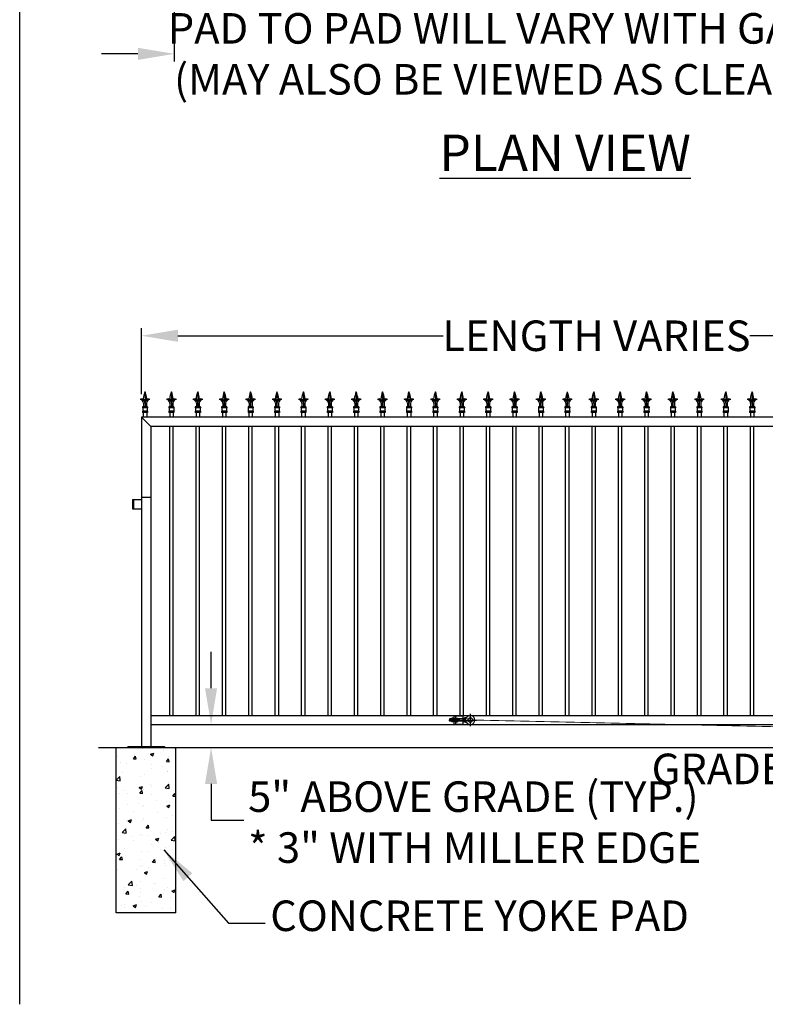
# Model space of a CAD drawing. Extents: x 0 to 219, y -8 to 280.
# Drawn here: x 109 to 157, y 116 to 181 of the extents above; entities that cross this region are included whole.
import ezdxf

# ---------------------------------------------------------------- set-up
doc = ezdxf.new("R2010")
doc.units = 0
doc.header["$LTSCALE"] = 10
doc.header["$MEASUREMENT"] = 0
doc.header["$PDMODE"] = 35
doc.linetypes.add('CENTER2', pattern=[1.125, 0.75, -0.125, 0.125, -0.125])
doc.linetypes.add('HIDDEN2', pattern=[0.1875, 0.125, -0.0625])
doc.layers.get('Defpoints').update_dxf_attribs({"linetype": 'CONTINUOUS'})
for name, color, linetype in [('CADdetails-2-FINELIGHT', 2, 'CONTINUOUS'), ('CADdetails-7-VERYFINE', 7, 'CONTINUOUS'), ('CADdetails-9-EXTRAFINE', 9, 'CONTINUOUS')]:
    doc.layers.add(name, color=color, linetype=linetype)
doc.styles.add('CADdetails-DIMENSIONS', font='ARIALN.TTF', dxfattribs={"height": 2.38})
doc.styles.add('CADdetails-NOTES', font='ARIALN.TTF', dxfattribs={"height": 2.38})
doc.dimstyles.new('CADdetails-LEADER', dxfattribs={"dimtxt": 2.38, "dimasz": 2.38, "dimexe": 0.5, "dimexo": 1.5, "dimgap": 1, "dimtad": 0, "dimzin": 0, "dimdsep": 46, "dimtxsty": 'CADdetails-DIMENSIONS', "dimcen": 1, "dimclrd": 256, "dimclre": 256, "dimclrt": 256, "dimadec": 0, "dimazin": 0, "dimtfac": 1, "dimtdec": 4, "dimtofl": 0, "dimtmove": 0, "dimatfit": 3, "dimfxl": 1, "dimtolj": 1, "dimtzin": 0, "dimarcsym": 0})

# ---------------------------------------------------------------- blocks, each defined once
blk = doc.blocks.new('*D10')
at = {"layer": 'CADdetails-7-VERYFINE', "lineweight": -2, "transparency": 16777216}
for p, q in [((118.672, 201.389), (118.672, 177.886)), ((172.271, 192.474), (172.271, 177.886)), ((116.292, 178.386), (113.912, 178.386)), ((174.651, 178.386), (177.031, 178.386))]:
    blk.add_line(p, q, dxfattribs=at)
at = {"layer": 'CADdetails-7-VERYFINE', "transparency": 16777216}
for points in [[(116.292, 178.782), (116.292, 177.989), (118.672, 178.386)], [(174.651, 178.782), (174.651, 177.989), (172.271, 178.386)]]:
    blk.add_solid(points, dxfattribs=at)
at = {"layer": 'Defpoints', "color": 0, "transparency": 16777216}
for p in [(118.672, 202.889), (172.271, 193.974), (172.271, 178.386)]:
    blk.add_point(p, dxfattribs=at)
at = {"layer": 'CADdetails-7-VERYFINE', "transparency": 16777216, "insert": (145.842, 178.386), "char_height": 2.38, "attachment_point": 5, "style": 'CADdetails-DIMENSIONS'}
blk.add_mtext('\\A1;{\\H0.84034x;PAD TO PAD WILL VARY WITH GATE LENGTH\\P(MAY ALSO BE VIEWED AS CLEAR OPENING)}', dxfattribs=at)
blk = doc.blocks.new('*D12')
at = {"layer": 'CADdetails-7-VERYFINE', "lineweight": -2, "transparency": 16777216}
for p, q in [((116.532, 156.111), (116.532, 160.437)), ((118.912, 159.937), (136.265, 159.937)), ((173.007, 159.937), (156.314, 159.937)), ((175.387, 156.111), (175.387, 160.437))]:
    blk.add_line(p, q, dxfattribs=at)
at = {"layer": 'CADdetails-7-VERYFINE', "transparency": 16777216}
for points in [[(118.912, 160.334), (118.912, 159.54), (116.532, 159.937)], [(173.007, 160.334), (173.007, 159.54), (175.387, 159.937)]]:
    blk.add_solid(points, dxfattribs=at)
at = {"layer": 'Defpoints', "color": 0, "transparency": 16777216}
for p in [(116.532, 159.937), (116.532, 154.611), (175.387, 154.611)]:
    blk.add_point(p, dxfattribs=at)
at = {"layer": 'CADdetails-7-VERYFINE', "transparency": 16777216, "insert": (146.289, 159.937), "char_height": 2.38, "attachment_point": 5, "style": 'CADdetails-DIMENSIONS'}
blk.add_mtext('\\A1;{\\H0.84034x;LENGTH VARIES}', dxfattribs=at)

msp = doc.modelspace()

# ---------------------------------------------------------------- hatches: boundary and pattern name
at = {"layer": 'CADdetails-9-EXTRAFINE'}
h = msp.add_hatch(dxfattribs=at)
h.set_pattern_fill('AR-CONC', color=256, scale=0.300278, style=0)
h.set_pattern_definition([(50, (49.1608, 126.9931), (2.15377, -0.18843), [0.22521, -2.47729]), (355, (49.1608, 126.9931), (-0.41664, 2.258664), [0.180167, -1.98183]), (100.4514, (49.3403, 126.9774), (1.737134, 2.07023), [0.1914, -2.10537]), (46.184, (49.1608, 127.5937), (3.20468, -0.49702), [0.33781, -3.71593]), (96.6356, (49.428, 127.5523), (2.80658, 2.92506), [0.2871, -3.15806]), (351.184, (49.1608, 127.5937), (2.80658, 2.92506), [0.27025, -2.97275]), (21, (49.4611, 127.4435), (1.792378, -1.208974), [0.22521, -2.47729]), (326, (49.461, 127.4435), (0.73062, 2.17746), [0.180167, -1.98183]), (71.4514, (49.6105, 127.3428), (2.523, 0.968487), [0.1914, -2.10537]), (37.5, (49.1608, 126.9931), (0.036513, 0.999605), [0, -1.95781, 0, -2.01186, 0, -1.989339]), (7.5, (49.1608, 126.9931), (0.789939, 1.18433), [0, -1.14706, 0, -1.912768, 0, -0.7582]), (327.5, (48.4912, 126.9931), (1.602949, -0.067727), [0, -0.750694, 0, -2.342165, 0, -3.107872]), (317.5, (48.1909, 126.9931), (1.751177, 0.300593), [0, -0.975902, 0, -1.555438, 0, -2.20704])])
h.paths.add_polyline_path([(114.881, 122.181), (118.784, 122.181), (118.784, 132.991), (114.881, 132.991)])

# ---------------------------------------------------------------- linework, layer by layer
at = {"layer": 'CADdetails-7-VERYFINE'}
for p, q in [((121.081, 136.872), (121.081, 139.252)), ((124.184, 134.492), (124.97, 134.492)), ((124.184, 132.991), (124.97, 132.991)), ((121.081, 130.611), (121.081, 128.231))]:
    msp.add_line(p, q, dxfattribs=at)
for points in [[(120.684, 136.872), (121.477, 136.872), (121.081, 134.492)], [(120.684, 130.611), (121.477, 130.611), (121.081, 132.991)]]:
    msp.add_solid(points, dxfattribs=at)
at = {"layer": 'CADdetails-9-EXTRAFINE'}
for p, q in [((108.561, 116.187), (108.561, 226.498)), ((116.758, 156.262), (116.758, 155.286)), ((118.484, 156.262), (118.484, 155.286)), ((120.211, 156.262), (120.211, 155.286)), ((121.937, 156.262), (121.937, 155.286)), ((123.664, 156.262), (123.664, 155.286)), ((125.391, 156.262), (125.391, 155.286)), ((127.117, 156.262), (127.117, 155.286)), ((128.844, 156.262), (128.844, 155.286)), ((130.57, 156.262), (130.57, 155.286)), ((132.297, 156.262), (132.297, 155.286)), ((134.024, 156.262), (134.024, 155.286)), ((135.75, 156.262), (135.75, 155.286)), ((137.477, 156.262), (137.477, 155.286)), ((139.203, 156.262), (139.203, 155.286)), ((140.93, 156.262), (140.93, 155.286)), ((142.656, 156.262), (142.656, 155.286)), ((144.383, 156.262), (144.383, 155.286)), ((146.11, 156.262), (146.11, 155.286)), ((147.836, 156.262), (147.836, 155.286)), ((149.563, 156.262), (149.563, 155.286)), ((151.289, 156.262), (151.289, 155.286)), ((153.016, 156.262), (153.016, 155.286)), ((154.743, 156.262), (154.743, 155.286)), ((156.469, 156.262), (156.469, 155.286)), ((116.664, 155.526), (116.664, 155.286)), ((116.851, 155.526), (116.851, 155.286)), ((118.39, 155.526), (118.39, 155.286)), ((118.578, 155.526), (118.578, 155.286)), ((120.117, 155.526), (120.117, 155.286)), ((120.305, 155.526), (120.305, 155.286)), ((121.844, 155.526), (121.844, 155.286)), ((122.031, 155.526), (122.031, 155.286)), ((123.57, 155.526), (123.57, 155.286)), ((123.758, 155.526), (123.758, 155.286)), ((125.297, 155.526), (125.297, 155.286)), ((125.484, 155.526), (125.484, 155.286)), ((127.023, 155.526), (127.023, 155.286)), ((127.211, 155.526), (127.211, 155.286)), ((128.75, 155.526), (128.75, 155.286)), ((128.938, 155.526), (128.938, 155.286)), ((130.476, 155.526), (130.476, 155.286)), ((130.664, 155.526), (130.664, 155.286)), ((132.203, 155.526), (132.203, 155.286)), ((132.391, 155.526), (132.391, 155.286)), ((133.93, 155.526), (133.93, 155.286)), ((134.117, 155.526), (134.117, 155.286)), ((135.656, 155.526), (135.656, 155.286)), ((135.844, 155.526), (135.844, 155.286)), ((137.383, 155.526), (137.383, 155.286)), ((137.571, 155.526), (137.571, 155.286)), ((139.109, 155.526), (139.109, 155.286)), ((139.297, 155.526), (139.297, 155.286)), ((140.836, 155.526), (140.836, 155.286)), ((141.024, 155.526), (141.024, 155.286)), ((142.563, 155.526), (142.563, 155.286)), ((142.75, 155.526), (142.75, 155.286)), ((144.289, 155.526), (144.289, 155.286)), ((144.477, 155.526), (144.477, 155.286)), ((146.016, 155.526), (146.016, 155.286)), ((146.204, 155.526), (146.204, 155.286)), ((147.742, 155.526), (147.742, 155.286)), ((147.93, 155.526), (147.93, 155.286)), ((149.469, 155.526), (149.469, 155.286)), ((149.657, 155.526), (149.657, 155.286)), ((151.196, 155.526), (151.196, 155.286)), ((151.383, 155.526), (151.383, 155.286)), ((152.922, 155.526), (152.922, 155.286)), ((153.11, 155.526), (153.11, 155.286)), ((154.649, 155.526), (154.649, 155.286)), ((154.837, 155.526), (154.837, 155.286)), ((156.375, 155.526), (156.375, 155.286)), ((156.563, 155.526), (156.563, 155.286)), ((116.926, 155.286), (116.589, 155.286)), ((116.589, 155.286), (116.589, 155.211)), ((116.926, 155.211), (116.589, 155.211)), ((116.589, 155.005), (116.589, 154.911)), ((116.926, 155.005), (116.589, 155.005)), ((116.926, 154.911), (116.589, 154.911)), ((116.607, 155.211), (116.607, 155.005)), ((116.645, 154.911), (116.645, 154.611)), ((116.87, 154.911), (116.87, 154.611)), ((116.908, 155.211), (116.908, 155.005)), ((116.926, 155.286), (116.926, 155.211)), ((116.926, 155.005), (116.926, 154.911)), ((118.653, 155.286), (118.315, 155.286)), ((118.315, 155.286), (118.315, 155.211)), ((118.653, 155.211), (118.315, 155.211)), ((118.315, 155.005), (118.315, 154.911)), ((118.653, 155.005), (118.315, 155.005)), ((118.653, 154.911), (118.315, 154.911)), ((118.334, 155.211), (118.334, 155.005)), ((118.372, 154.911), (118.372, 154.611)), ((118.597, 154.911), (118.597, 154.611)), ((118.634, 155.211), (118.634, 155.005)), ((118.653, 155.286), (118.653, 155.211)), ((118.653, 155.005), (118.653, 154.911)), ((120.38, 155.286), (120.042, 155.286)), ((120.042, 155.286), (120.042, 155.211)), ((120.38, 155.211), (120.042, 155.211)), ((120.042, 155.005), (120.042, 154.911)), ((120.38, 155.005), (120.042, 155.005)), ((120.38, 154.911), (120.042, 154.911)), ((120.061, 155.211), (120.061, 155.005)), ((120.098, 154.911), (120.098, 154.611)), ((120.323, 154.911), (120.323, 154.611)), ((120.361, 155.211), (120.361, 155.005)), ((120.38, 155.286), (120.38, 155.211)), ((120.38, 155.005), (120.38, 154.911)), ((122.106, 155.286), (121.768, 155.286)), ((121.768, 155.286), (121.768, 155.211)), ((122.106, 155.211), (121.768, 155.211)), ((121.768, 155.005), (121.768, 154.911)), ((122.106, 155.005), (121.768, 155.005)), ((122.106, 154.911), (121.768, 154.911)), ((121.787, 155.211), (121.787, 155.005)), ((121.825, 154.911), (121.825, 154.611)), ((122.05, 154.911), (122.05, 154.611)), ((122.087, 155.211), (122.087, 155.005)), ((122.106, 155.286), (122.106, 155.211)), ((122.106, 155.005), (122.106, 154.911)), ((123.833, 155.286), (123.495, 155.286)), ((123.495, 155.286), (123.495, 155.211)), ((123.833, 155.211), (123.495, 155.211)), ((123.495, 155.005), (123.495, 154.911)), ((123.833, 155.005), (123.495, 155.005)), ((123.833, 154.911), (123.495, 154.911)), ((123.514, 155.211), (123.514, 155.005)), ((123.551, 154.911), (123.551, 154.611)), ((123.777, 154.911), (123.777, 154.611)), ((123.814, 155.211), (123.814, 155.005)), ((123.833, 155.286), (123.833, 155.211)), ((123.833, 155.005), (123.833, 154.911)), ((125.559, 155.286), (125.222, 155.286)), ((125.222, 155.286), (125.222, 155.211)), ((125.559, 155.211), (125.222, 155.211)), ((125.222, 155.005), (125.222, 154.911)), ((125.559, 155.005), (125.222, 155.005)), ((125.559, 154.911), (125.222, 154.911)), ((125.24, 155.211), (125.24, 155.005)), ((125.278, 154.911), (125.278, 154.611)), ((125.503, 154.911), (125.503, 154.611)), ((125.541, 155.211), (125.541, 155.005)), ((125.559, 155.286), (125.559, 155.211)), ((125.559, 155.005), (125.559, 154.911)), ((127.286, 155.286), (126.948, 155.286)), ((126.948, 155.286), (126.948, 155.211)), ((127.286, 155.211), (126.948, 155.211)), ((126.948, 155.005), (126.948, 154.911)), ((127.286, 155.005), (126.948, 155.005)), ((127.286, 154.911), (126.948, 154.911)), ((126.967, 155.211), (126.967, 155.005)), ((127.005, 154.911), (127.005, 154.611)), ((127.23, 154.911), (127.23, 154.611)), ((127.267, 155.211), (127.267, 155.005)), ((127.286, 155.286), (127.286, 155.211)), ((127.286, 155.005), (127.286, 154.911)), ((129.013, 155.286), (128.675, 155.286)), ((128.675, 155.286), (128.675, 155.211)), ((129.013, 155.211), (128.675, 155.211)), ((128.675, 155.005), (128.675, 154.911)), ((129.013, 155.005), (128.675, 155.005)), ((129.013, 154.911), (128.675, 154.911)), ((128.694, 155.211), (128.694, 155.005)), ((128.731, 154.911), (128.731, 154.611)), ((128.956, 154.911), (128.956, 154.611)), ((128.994, 155.211), (128.994, 155.005)), ((129.013, 155.286), (129.013, 155.211)), ((129.013, 155.005), (129.013, 154.911)), ((130.739, 155.286), (130.401, 155.286)), ((130.401, 155.286), (130.401, 155.211)), ((130.739, 155.211), (130.401, 155.211)), ((130.401, 155.005), (130.401, 154.911)), ((130.739, 155.005), (130.401, 155.005)), ((130.739, 154.911), (130.401, 154.911)), ((130.42, 155.211), (130.42, 155.005)), ((130.458, 154.911), (130.458, 154.611)), ((130.683, 154.911), (130.683, 154.611)), ((130.72, 155.211), (130.72, 155.005)), ((130.739, 155.286), (130.739, 155.211)), ((130.739, 155.005), (130.739, 154.911)), ((132.466, 155.286), (132.128, 155.286)), ((132.128, 155.286), (132.128, 155.211)), ((132.466, 155.211), (132.128, 155.211)), ((132.128, 155.005), (132.128, 154.911)), ((132.466, 155.005), (132.128, 155.005)), ((132.466, 154.911), (132.128, 154.911)), ((132.147, 155.211), (132.147, 155.005)), ((132.184, 154.911), (132.184, 154.611)), ((132.41, 154.911), (132.41, 154.611)), ((132.447, 155.211), (132.447, 155.005)), ((132.466, 155.286), (132.466, 155.211)), ((132.466, 155.005), (132.466, 154.911)), ((134.192, 155.286), (133.855, 155.286)), ((133.855, 155.286), (133.855, 155.211)), ((134.192, 155.211), (133.855, 155.211)), ((133.855, 155.005), (133.855, 154.911)), ((134.192, 155.005), (133.855, 155.005)), ((134.192, 154.911), (133.855, 154.911)), ((133.873, 155.211), (133.873, 155.005)), ((133.911, 154.911), (133.911, 154.611)), ((134.136, 154.911), (134.136, 154.611)), ((134.174, 155.211), (134.174, 155.005)), ((134.192, 155.286), (134.192, 155.211)), ((134.192, 155.005), (134.192, 154.911)), ((135.919, 155.286), (135.581, 155.286)), ((135.581, 155.286), (135.581, 155.211)), ((135.919, 155.211), (135.581, 155.211)), ((135.581, 155.005), (135.581, 154.911)), ((135.919, 155.005), (135.581, 155.005)), ((135.919, 154.911), (135.581, 154.911)), ((135.6, 155.211), (135.6, 155.005)), ((135.638, 154.911), (135.638, 154.611)), ((135.863, 154.911), (135.863, 154.611)), ((135.9, 155.211), (135.9, 155.005)), ((135.919, 155.286), (135.919, 155.211)), ((135.919, 155.005), (135.919, 154.911)), ((137.646, 155.286), (137.308, 155.286)), ((137.308, 155.286), (137.308, 155.211)), ((137.646, 155.211), (137.308, 155.211)), ((137.308, 155.005), (137.308, 154.911)), ((137.646, 155.005), (137.308, 155.005)), ((137.646, 154.911), (137.308, 154.911)), ((137.327, 155.211), (137.327, 155.005)), ((137.364, 154.911), (137.364, 154.611)), ((137.589, 154.911), (137.589, 154.611)), ((137.627, 155.211), (137.627, 155.005)), ((137.646, 155.286), (137.646, 155.211)), ((137.646, 155.005), (137.646, 154.911)), ((139.372, 155.286), (139.034, 155.286)), ((139.034, 155.286), (139.034, 155.211)), ((139.372, 155.211), (139.034, 155.211)), ((139.034, 155.005), (139.034, 154.911)), ((139.372, 155.005), (139.034, 155.005)), ((139.372, 154.911), (139.034, 154.911)), ((139.053, 155.211), (139.053, 155.005)), ((139.091, 154.911), (139.091, 154.611)), ((139.316, 154.911), (139.316, 154.611)), ((139.353, 155.211), (139.353, 155.005)), ((139.372, 155.286), (139.372, 155.211)), ((139.372, 155.005), (139.372, 154.911)), ((141.099, 155.286), (140.761, 155.286)), ((140.761, 155.286), (140.761, 155.211)), ((141.099, 155.211), (140.761, 155.211)), ((140.761, 155.005), (140.761, 154.911)), ((141.099, 155.005), (140.761, 155.005)), ((141.099, 154.911), (140.761, 154.911)), ((140.78, 155.211), (140.78, 155.005)), ((140.817, 154.911), (140.817, 154.611)), ((141.043, 154.911), (141.043, 154.611)), ((141.08, 155.211), (141.08, 155.005)), ((141.099, 155.286), (141.099, 155.211)), ((141.099, 155.005), (141.099, 154.911)), ((142.825, 155.286), (142.488, 155.286)), ((142.488, 155.286), (142.488, 155.211)), ((142.825, 155.211), (142.488, 155.211)), ((142.488, 155.005), (142.488, 154.911)), ((142.825, 155.005), (142.488, 155.005)), ((142.825, 154.911), (142.488, 154.911)), ((142.506, 155.211), (142.506, 155.005)), ((142.544, 154.911), (142.544, 154.611)), ((142.769, 154.911), (142.769, 154.611)), ((142.807, 155.211), (142.807, 155.005)), ((142.825, 155.286), (142.825, 155.211)), ((142.825, 155.005), (142.825, 154.911)), ((144.552, 155.286), (144.214, 155.286)), ((144.214, 155.286), (144.214, 155.211)), ((144.552, 155.211), (144.214, 155.211)), ((144.214, 155.005), (144.214, 154.911)), ((144.552, 155.005), (144.214, 155.005)), ((144.552, 154.911), (144.214, 154.911)), ((144.233, 155.211), (144.233, 155.005)), ((144.27, 154.911), (144.27, 154.611)), ((144.496, 154.911), (144.496, 154.611)), ((144.533, 155.211), (144.533, 155.005)), ((144.552, 155.286), (144.552, 155.211)), ((144.552, 155.005), (144.552, 154.911)), ((146.279, 155.286), (145.941, 155.286)), ((145.941, 155.286), (145.941, 155.211)), ((146.279, 155.211), (145.941, 155.211)), ((145.941, 155.005), (145.941, 154.911)), ((146.279, 155.005), (145.941, 155.005)), ((146.279, 154.911), (145.941, 154.911)), ((145.96, 155.211), (145.96, 155.005)), ((145.997, 154.911), (145.997, 154.611)), ((146.222, 154.911), (146.222, 154.611)), ((146.26, 155.211), (146.26, 155.005)), ((146.279, 155.286), (146.279, 155.211)), ((146.279, 155.005), (146.279, 154.911)), ((148.005, 155.286), (147.667, 155.286)), ((147.667, 155.286), (147.667, 155.211)), ((148.005, 155.211), (147.667, 155.211)), ((147.667, 155.005), (147.667, 154.911)), ((148.005, 155.005), (147.667, 155.005)), ((148.005, 154.911), (147.667, 154.911)), ((147.686, 155.211), (147.686, 155.005)), ((147.724, 154.911), (147.724, 154.611)), ((147.949, 154.911), (147.949, 154.611)), ((147.986, 155.211), (147.986, 155.005)), ((148.005, 155.286), (148.005, 155.211)), ((148.005, 155.005), (148.005, 154.911)), ((149.732, 155.286), (149.394, 155.286)), ((149.394, 155.286), (149.394, 155.211)), ((149.732, 155.211), (149.394, 155.211)), ((149.394, 155.005), (149.394, 154.911)), ((149.732, 155.005), (149.394, 155.005)), ((149.732, 154.911), (149.394, 154.911)), ((149.413, 155.211), (149.413, 155.005)), ((149.45, 154.911), (149.45, 154.611)), ((149.675, 154.911), (149.675, 154.611)), ((149.713, 155.211), (149.713, 155.005)), ((149.732, 155.286), (149.732, 155.211)), ((149.732, 155.005), (149.732, 154.911)), ((151.458, 155.286), (151.121, 155.286)), ((151.121, 155.286), (151.121, 155.211)), ((151.458, 155.211), (151.121, 155.211)), ((151.121, 155.005), (151.121, 154.911)), ((151.458, 155.005), (151.121, 155.005)), ((151.458, 154.911), (151.121, 154.911)), ((151.139, 155.211), (151.139, 155.005)), ((151.177, 154.911), (151.177, 154.611)), ((151.402, 154.911), (151.402, 154.611)), ((151.44, 155.211), (151.44, 155.005)), ((151.458, 155.286), (151.458, 155.211)), ((151.458, 155.005), (151.458, 154.911)), ((153.185, 155.286), (152.847, 155.286)), ((152.847, 155.286), (152.847, 155.211)), ((153.185, 155.211), (152.847, 155.211)), ((152.847, 155.005), (152.847, 154.911)), ((153.185, 155.005), (152.847, 155.005)), ((153.185, 154.911), (152.847, 154.911)), ((152.866, 155.211), (152.866, 155.005)), ((152.903, 154.911), (152.903, 154.611)), ((153.129, 154.911), (153.129, 154.611)), ((153.166, 155.211), (153.166, 155.005)), ((153.185, 155.286), (153.185, 155.211)), ((153.185, 155.005), (153.185, 154.911)), ((154.912, 155.286), (154.574, 155.286)), ((154.574, 155.286), (154.574, 155.211)), ((154.912, 155.211), (154.574, 155.211)), ((154.574, 155.005), (154.574, 154.911)), ((154.912, 155.005), (154.574, 155.005)), ((154.912, 154.911), (154.574, 154.911)), ((154.593, 155.211), (154.593, 155.005)), ((154.63, 154.911), (154.63, 154.611)), ((154.855, 154.911), (154.855, 154.611)), ((154.893, 155.211), (154.893, 155.005)), ((154.912, 155.286), (154.912, 155.211)), ((154.912, 155.005), (154.912, 154.911)), ((156.638, 155.286), (156.3, 155.286)), ((156.3, 155.286), (156.3, 155.211)), ((156.638, 155.211), (156.3, 155.211)), ((156.3, 155.005), (156.3, 154.911)), ((156.638, 155.005), (156.3, 155.005)), ((156.638, 154.911), (156.3, 154.911)), ((156.319, 155.211), (156.319, 155.005)), ((156.357, 154.911), (156.357, 154.611)), ((156.582, 154.911), (156.582, 154.611)), ((156.619, 155.211), (156.619, 155.005)), ((156.638, 155.286), (156.638, 155.211)), ((156.638, 155.005), (156.638, 154.911)), ((116.532, 154.611), (116.532, 133.066)), ((175.387, 154.611), (116.532, 154.611)), ((116.532, 154.611), (117.133, 154.01)), ((117.133, 154.01), (117.133, 133.066)), ((174.786, 154.01), (117.133, 154.01)), ((118.372, 135.093), (118.372, 154.01)), ((118.597, 135.093), (118.597, 154.01)), ((120.098, 135.093), (120.098, 154.01)), ((120.323, 135.093), (120.323, 154.01)), ((121.825, 135.093), (121.825, 154.01)), ((122.05, 135.093), (122.05, 154.01)), ((123.551, 135.093), (123.551, 154.01)), ((123.777, 135.093), (123.777, 154.01)), ((125.278, 135.093), (125.278, 154.01)), ((125.503, 135.093), (125.503, 154.01)), ((127.005, 135.093), (127.005, 154.01)), ((127.23, 135.093), (127.23, 154.01)), ((128.731, 135.093), (128.731, 154.01)), ((128.956, 135.093), (128.956, 154.01)), ((130.458, 135.093), (130.458, 154.01)), ((130.683, 135.093), (130.683, 154.01)), ((132.184, 135.093), (132.184, 154.01)), ((132.41, 135.093), (132.41, 154.01)), ((133.911, 135.093), (133.911, 154.01)), ((134.136, 135.093), (134.136, 154.01)), ((135.638, 135.093), (135.638, 154.01)), ((135.863, 135.093), (135.863, 154.01)), ((137.364, 135.093), (137.364, 154.01)), ((137.589, 135.093), (137.589, 154.01)), ((139.091, 135.093), (139.091, 154.01)), ((139.316, 135.093), (139.316, 154.01)), ((140.817, 135.093), (140.817, 154.01)), ((141.043, 135.093), (141.043, 154.01)), ((142.544, 135.093), (142.544, 154.01)), ((142.769, 135.093), (142.769, 154.01)), ((144.27, 135.093), (144.27, 154.01)), ((144.496, 135.093), (144.496, 154.01)), ((145.997, 135.093), (145.997, 154.01)), ((146.222, 135.093), (146.222, 154.01)), ((147.724, 135.093), (147.724, 154.01)), ((147.949, 135.093), (147.949, 154.01)), ((149.45, 135.093), (149.45, 154.01)), ((149.675, 135.093), (149.675, 154.01)), ((151.177, 135.093), (151.177, 154.01)), ((151.402, 135.093), (151.402, 154.01)), ((152.903, 135.093), (152.903, 154.01)), ((153.129, 135.093), (153.129, 154.01)), ((154.63, 135.093), (154.63, 154.01)), ((154.855, 135.093), (154.855, 154.01)), ((156.357, 135.093), (156.357, 154.01)), ((156.582, 135.093), (156.582, 154.01)), ((115.932, 149.211), (116.532, 149.211)), ((115.932, 149.211), (115.932, 148.61)), ((116.007, 149.211), (116.007, 148.61)), ((117.133, 149.356), (116.532, 149.356)), ((115.932, 148.61), (116.532, 148.61)), ((117.133, 135.093), (174.659, 135.093)), ((136.681, 134.843), (136.706, 134.867)), ((136.681, 134.843), (136.681, 134.742)), ((136.681, 134.742), (136.706, 134.717)), ((136.82, 134.867), (136.706, 134.867)), ((136.706, 134.717), (136.706, 134.867)), ((136.82, 134.717), (136.706, 134.717)), ((136.83, 134.922), (136.82, 134.905)), ((136.82, 134.905), (136.82, 134.68)), ((136.83, 134.662), (136.82, 134.68)), ((136.941, 134.922), (136.83, 134.922)), ((136.941, 134.857), (136.83, 134.857)), ((136.941, 134.727), (136.83, 134.727)), ((136.941, 134.922), (136.951, 134.905)), ((136.941, 134.662), (136.951, 134.68)), ((136.951, 135.055), (136.951, 134.53)), ((136.951, 135.055), (137.552, 135.055)), ((136.951, 134.905), (136.951, 134.68)), ((137.064, 135.055), (137.064, 134.53)), ((137.074, 134.922), (137.064, 134.905)), ((137.064, 134.905), (137.064, 134.68)), ((137.074, 134.662), (137.064, 134.68)), ((137.074, 134.922), (137.185, 134.922)), ((137.074, 134.857), (137.185, 134.857)), ((137.074, 134.727), (137.185, 134.727)), ((137.185, 134.922), (137.195, 134.905)), ((137.185, 134.662), (137.195, 134.68)), ((137.195, 134.905), (137.195, 134.68)), ((137.657, 134.867), (137.195, 134.867)), ((137.657, 134.717), (137.195, 134.717)), ((137.338, 134.717), (137.338, 134.867)), ((137.552, 135.055), (137.552, 134.867)), ((137.552, 134.717), (137.552, 134.53)), ((137.732, 134.934), (137.657, 134.934)), ((137.657, 134.651), (137.657, 134.934)), ((137.732, 134.651), (137.732, 134.934)), ((117.133, 134.492), (174.659, 134.492)), ((136.941, 134.662), (136.83, 134.662)), ((136.951, 134.53), (137.552, 134.53)), ((137.074, 134.662), (137.185, 134.662)), ((137.732, 134.651), (137.657, 134.651)), ((113.721, 132.991), (208.38, 132.991)), ((114.881, 122.181), (114.881, 132.991)), ((115.632, 133.066), (118.034, 133.066)), ((115.632, 133.066), (115.632, 132.991)), ((115.632, 132.991), (118.034, 132.991)), ((116.532, 132.991), (117.133, 132.991)), ((118.034, 133.066), (118.034, 132.991)), ((118.784, 122.181), (118.784, 132.991)), ((121.081, 128.231), (123.229, 128.231)), ((118.784, 122.181), (114.881, 122.181))]:
    msp.add_line(p, q, dxfattribs=at)
at = {"layer": 'CADdetails-9-EXTRAFINE', "linetype": 'CENTER2'}
for p, q in [((136.641, 134.792), (138.445, 134.792)), ((138.033, 135.205), (138.033, 134.38))]:
    msp.add_line(p, q, dxfattribs=at)
at = {"layer": 'CADdetails-9-EXTRAFINE', "linetype": 'HIDDEN2'}
for p, q in [((137.338, 134.843), (136.681, 134.843)), ((137.338, 134.742), (136.681, 134.742)), ((137.195, 134.867), (136.82, 134.867)), ((137.195, 134.717), (136.82, 134.717)), ((137.064, 134.877), (136.951, 134.877)), ((137.064, 134.708), (136.951, 134.708)), ((137.552, 134.867), (137.552, 134.717))]:
    msp.add_line(p, q, dxfattribs=at)
at = {"layer": 'CADdetails-9-EXTRAFINE', "linetype": 'Continuous', "const_width": 0.0282}
msp.add_lwpolyline([(138.169, 134.792, -1), (138.141, 134.792, -1)], format="xyb", close=True, dxfattribs=at)
at = {"layer": 'CADdetails-9-EXTRAFINE', "const_width": 0.0563}
msp.add_lwpolyline([(172.081, 134.042), (138.155, 134.792)], dxfattribs=at)
at = {"layer": 'CADdetails-9-EXTRAFINE'}
msp.add_circle((138.033, 134.792), 0.15, dxfattribs=at)
for centre, radius, start, end in [((118.115, 155.687), 1.474, 157.05101, 175.7479), ((115.4, 155.687), 1.474, 4.2521, 22.94899), ((119.841, 155.687), 1.474, 157.05101, 175.7479), ((117.127, 155.687), 1.474, 4.2521, 22.94899), ((121.568, 155.687), 1.474, 157.05101, 175.7479), ((118.853, 155.687), 1.474, 4.2521, 22.94899), ((123.295, 155.687), 1.474, 157.05101, 175.7479), ((120.58, 155.687), 1.474, 4.2521, 22.94899), ((125.021, 155.687), 1.474, 157.05101, 175.7479), ((122.307, 155.687), 1.474, 4.2521, 22.94899), ((126.748, 155.687), 1.474, 157.05101, 175.7479), ((124.033, 155.687), 1.474, 4.2521, 22.94899), ((128.474, 155.687), 1.474, 157.05101, 175.7479), ((125.76, 155.687), 1.474, 4.2521, 22.94899), ((130.201, 155.687), 1.474, 157.05101, 175.7479), ((127.486, 155.687), 1.474, 4.2521, 22.94899), ((131.928, 155.687), 1.474, 157.05101, 175.7479), ((129.213, 155.687), 1.474, 4.2521, 22.94899), ((133.654, 155.687), 1.474, 157.05101, 175.7479), ((130.94, 155.687), 1.474, 4.2521, 22.94899), ((135.381, 155.687), 1.474, 157.05101, 175.7479), ((132.666, 155.687), 1.474, 4.2521, 22.94899), ((137.107, 155.687), 1.474, 157.05101, 175.7479), ((134.393, 155.687), 1.474, 4.2521, 22.94899), ((138.834, 155.687), 1.474, 157.05101, 175.7479), ((136.119, 155.687), 1.474, 4.2521, 22.94899), ((140.561, 155.687), 1.474, 157.05101, 175.7479), ((137.846, 155.687), 1.474, 4.2521, 22.94899), ((142.287, 155.687), 1.474, 157.05101, 175.7479), ((139.573, 155.687), 1.474, 4.2521, 22.94899), ((144.014, 155.687), 1.474, 157.05101, 175.7479), ((141.299, 155.687), 1.474, 4.2521, 22.94899), ((145.74, 155.687), 1.474, 157.05101, 175.7479), ((143.026, 155.687), 1.474, 4.2521, 22.94899), ((147.467, 155.687), 1.474, 157.05101, 175.7479), ((144.752, 155.687), 1.474, 4.2521, 22.94899), ((149.194, 155.687), 1.474, 157.05101, 175.7479), ((146.479, 155.687), 1.474, 4.2521, 22.94899), ((150.92, 155.687), 1.474, 157.05101, 175.7479), ((148.206, 155.687), 1.474, 4.2521, 22.94899), ((152.647, 155.687), 1.474, 157.05101, 175.7479), ((149.932, 155.687), 1.474, 4.2521, 22.94899), ((154.373, 155.687), 1.474, 157.05101, 175.7479), ((151.659, 155.687), 1.474, 4.2521, 22.94899), ((156.1, 155.687), 1.474, 157.05101, 175.7479), ((153.385, 155.687), 1.474, 4.2521, 22.94899), ((157.827, 155.687), 1.474, 157.05101, 175.7479), ((155.112, 155.687), 1.474, 4.2521, 22.94899), ((116.589, 155.505), 0.297, 79.14215, 121.65937), ((116.506, 155.516), 0.252, 1.65169, 106.66886), ((116.427, 155.521), 0.237, 1.18959, 88.40004), ((116.421, 155.545), 0.337, 356.35521, 48.37885), ((117.094, 155.545), 0.337, 131.62115, 183.64479), ((117.01, 155.516), 0.252, 73.33114, 178.34831), ((117.088, 155.521), 0.237, 91.59996, 178.81041), ((116.926, 155.505), 0.297, 58.34063, 100.85785), ((118.316, 155.505), 0.297, 79.14215, 121.65937), ((118.232, 155.516), 0.252, 1.65169, 106.66886), ((118.153, 155.521), 0.237, 1.18959, 88.40004), ((118.147, 155.545), 0.337, 356.35521, 48.37885), ((118.821, 155.545), 0.337, 131.62115, 183.64479), ((118.736, 155.516), 0.252, 73.33114, 178.34831), ((118.815, 155.521), 0.237, 91.59996, 178.81041), ((118.653, 155.505), 0.297, 58.34063, 100.85785), ((120.042, 155.505), 0.297, 79.14215, 121.65937), ((119.959, 155.516), 0.252, 1.65169, 106.66886), ((119.88, 155.521), 0.237, 1.18959, 88.40004), ((119.874, 155.545), 0.337, 356.35521, 48.37885), ((120.548, 155.545), 0.337, 131.62115, 183.64479), ((120.463, 155.516), 0.252, 73.33114, 178.34831), ((120.542, 155.521), 0.237, 91.59996, 178.81041), ((120.379, 155.505), 0.297, 58.34063, 100.85785), ((121.769, 155.505), 0.297, 79.14215, 121.65937), ((121.685, 155.516), 0.252, 1.65169, 106.66886), ((121.606, 155.521), 0.237, 1.18959, 88.40004), ((121.601, 155.545), 0.337, 356.35521, 48.37885), ((122.274, 155.545), 0.337, 131.62115, 183.64479), ((122.189, 155.516), 0.252, 73.33114, 178.34831), ((122.268, 155.521), 0.237, 91.59996, 178.81041), ((122.106, 155.505), 0.297, 58.34063, 100.85785), ((123.495, 155.505), 0.297, 79.14215, 121.65937), ((123.412, 155.516), 0.252, 1.65169, 106.66886), ((123.333, 155.521), 0.237, 1.18959, 88.40004), ((123.327, 155.545), 0.337, 356.35521, 48.37885), ((124.001, 155.545), 0.337, 131.62115, 183.64479), ((123.916, 155.516), 0.252, 73.33114, 178.34831), ((123.995, 155.521), 0.237, 91.59996, 178.81041), ((123.832, 155.505), 0.297, 58.34063, 100.85785), ((125.222, 155.505), 0.297, 79.14215, 121.65937), ((125.139, 155.516), 0.252, 1.65169, 106.66886), ((125.06, 155.521), 0.237, 1.18959, 88.40004), ((125.054, 155.545), 0.337, 356.35521, 48.37885), ((125.727, 155.545), 0.337, 131.62115, 183.64479), ((125.643, 155.516), 0.252, 73.33114, 178.34831), ((125.721, 155.521), 0.237, 91.59996, 178.81041), ((125.559, 155.505), 0.297, 58.34063, 100.85785), ((126.949, 155.505), 0.297, 79.14215, 121.65937), ((126.865, 155.516), 0.252, 1.65169, 106.66886), ((126.786, 155.521), 0.237, 1.18959, 88.40004), ((126.78, 155.545), 0.337, 356.35521, 48.37885), ((127.454, 155.545), 0.337, 131.62115, 183.64479), ((127.369, 155.516), 0.252, 73.33114, 178.34831), ((127.448, 155.521), 0.237, 91.59996, 178.81041), ((127.286, 155.505), 0.297, 58.34063, 100.85785), ((128.675, 155.505), 0.297, 79.14215, 121.65937), ((128.592, 155.516), 0.252, 1.65169, 106.66886), ((128.513, 155.521), 0.237, 1.18959, 88.40004), ((128.507, 155.545), 0.337, 356.35521, 48.37885), ((129.181, 155.545), 0.337, 131.62115, 183.64479), ((129.096, 155.516), 0.252, 73.33114, 178.34831), ((129.175, 155.521), 0.237, 91.59996, 178.81041), ((129.012, 155.505), 0.297, 58.34063, 100.85785), ((130.402, 155.505), 0.297, 79.14215, 121.65937), ((130.318, 155.516), 0.252, 1.65169, 106.66886), ((130.239, 155.521), 0.237, 1.18959, 88.40004), ((130.234, 155.545), 0.337, 356.35521, 48.37885), ((130.907, 155.545), 0.337, 131.62115, 183.64479), ((130.822, 155.516), 0.252, 73.33114, 178.34831), ((130.901, 155.521), 0.237, 91.59996, 178.81041), ((130.739, 155.505), 0.297, 58.34063, 100.85785), ((132.128, 155.505), 0.297, 79.14215, 121.65937), ((132.045, 155.516), 0.252, 1.65169, 106.66886), ((131.966, 155.521), 0.237, 1.18959, 88.40004), ((131.96, 155.545), 0.337, 356.35521, 48.37885), ((132.634, 155.545), 0.337, 131.62115, 183.64479), ((132.549, 155.516), 0.252, 73.33114, 178.34831), ((132.628, 155.521), 0.237, 91.59996, 178.81041), ((132.465, 155.505), 0.297, 58.34063, 100.85785), ((133.855, 155.505), 0.297, 79.14215, 121.65937), ((133.772, 155.516), 0.252, 1.65169, 106.66886), ((133.693, 155.521), 0.237, 1.18959, 88.40004), ((133.687, 155.545), 0.337, 356.35521, 48.37885), ((134.36, 155.545), 0.337, 131.62115, 183.64479), ((134.276, 155.516), 0.252, 73.33114, 178.34831), ((134.354, 155.521), 0.237, 91.59996, 178.81041), ((134.192, 155.505), 0.297, 58.34063, 100.85785), ((135.582, 155.505), 0.297, 79.14215, 121.65937), ((135.498, 155.516), 0.252, 1.65169, 106.66886), ((135.419, 155.521), 0.237, 1.18959, 88.40004), ((135.413, 155.545), 0.337, 356.35521, 48.37885), ((136.087, 155.545), 0.337, 131.62115, 183.64479), ((136.002, 155.516), 0.252, 73.33114, 178.34831), ((136.081, 155.521), 0.237, 91.59996, 178.81041), ((135.919, 155.505), 0.297, 58.34063, 100.85785), ((137.308, 155.505), 0.297, 79.14215, 121.65937), ((137.225, 155.516), 0.252, 1.65169, 106.66886), ((137.146, 155.521), 0.237, 1.18959, 88.40004), ((137.14, 155.545), 0.337, 356.35521, 48.37885), ((137.814, 155.545), 0.337, 131.62115, 183.64479), ((137.729, 155.516), 0.252, 73.33114, 178.34831), ((137.808, 155.521), 0.237, 91.59996, 178.81041), ((137.645, 155.505), 0.297, 58.34063, 100.85785), ((139.035, 155.505), 0.297, 79.14215, 121.65937), ((138.951, 155.516), 0.252, 1.65169, 106.66886), ((138.872, 155.521), 0.237, 1.18959, 88.40004), ((138.867, 155.545), 0.337, 356.35521, 48.37885), ((139.54, 155.545), 0.337, 131.62115, 183.64479), ((139.455, 155.516), 0.252, 73.33114, 178.34831), ((139.534, 155.521), 0.237, 91.59996, 178.81041), ((139.372, 155.505), 0.297, 58.34063, 100.85785), ((140.761, 155.505), 0.297, 79.14215, 121.65937), ((140.678, 155.516), 0.252, 1.65169, 106.66886), ((140.599, 155.521), 0.237, 1.18959, 88.40004), ((140.593, 155.545), 0.337, 356.35521, 48.37885), ((141.267, 155.545), 0.337, 131.62115, 183.64479), ((141.182, 155.516), 0.252, 73.33114, 178.34831), ((141.261, 155.521), 0.237, 91.59996, 178.81041), ((141.098, 155.505), 0.297, 58.34063, 100.85785), ((142.488, 155.505), 0.297, 79.14215, 121.65937), ((142.405, 155.516), 0.252, 1.65169, 106.66886), ((142.326, 155.521), 0.237, 1.18959, 88.40004), ((142.32, 155.545), 0.337, 356.35521, 48.37885), ((142.993, 155.545), 0.337, 131.62115, 183.64479), ((142.908, 155.516), 0.252, 73.33114, 178.34831), ((142.987, 155.521), 0.237, 91.59996, 178.81041), ((142.825, 155.505), 0.297, 58.34063, 100.85785), ((144.215, 155.505), 0.297, 79.14215, 121.65937), ((144.131, 155.516), 0.252, 1.65169, 106.66886), ((144.052, 155.521), 0.237, 1.18959, 88.40004), ((144.046, 155.545), 0.337, 356.35521, 48.37885), ((144.72, 155.545), 0.337, 131.62115, 183.64479), ((144.635, 155.516), 0.252, 73.33114, 178.34831), ((144.714, 155.521), 0.237, 91.59996, 178.81041), ((144.552, 155.505), 0.297, 58.34063, 100.85785), ((145.941, 155.505), 0.297, 79.14215, 121.65937), ((145.858, 155.516), 0.252, 1.65169, 106.66886), ((145.779, 155.521), 0.237, 1.18959, 88.40004), ((145.773, 155.545), 0.337, 356.35521, 48.37885), ((146.446, 155.545), 0.337, 131.62115, 183.64479), ((146.362, 155.516), 0.252, 73.33114, 178.34831), ((146.441, 155.521), 0.237, 91.59996, 178.81041), ((146.278, 155.505), 0.297, 58.34063, 100.85785), ((147.668, 155.505), 0.297, 79.14215, 121.65937), ((147.584, 155.516), 0.252, 1.65169, 106.66886), ((147.505, 155.521), 0.237, 1.18959, 88.40004), ((147.499, 155.545), 0.337, 356.35521, 48.37885), ((148.173, 155.545), 0.337, 131.62115, 183.64479), ((148.088, 155.516), 0.252, 73.33114, 178.34831), ((148.167, 155.521), 0.237, 91.59996, 178.81041), ((148.005, 155.505), 0.297, 58.34063, 100.85785), ((149.394, 155.505), 0.297, 79.14215, 121.65937), ((149.311, 155.516), 0.252, 1.65169, 106.66886), ((149.232, 155.521), 0.237, 1.18959, 88.40004), ((149.226, 155.545), 0.337, 356.35521, 48.37885), ((149.9, 155.545), 0.337, 131.62115, 183.64479), ((149.815, 155.516), 0.252, 73.33114, 178.34831), ((149.894, 155.521), 0.237, 91.59996, 178.81041), ((149.731, 155.505), 0.297, 58.34063, 100.85785), ((151.121, 155.505), 0.297, 79.14215, 121.65937), ((151.037, 155.516), 0.252, 1.65169, 106.66886), ((150.959, 155.521), 0.237, 1.18959, 88.40004), ((150.953, 155.545), 0.337, 356.35521, 48.37885), ((151.626, 155.545), 0.337, 131.62115, 183.64479), ((151.541, 155.516), 0.252, 73.33114, 178.34831), ((151.62, 155.521), 0.237, 91.59996, 178.81041), ((151.458, 155.505), 0.297, 58.34063, 100.85785), ((152.848, 155.505), 0.297, 79.14215, 121.65937), ((152.764, 155.516), 0.252, 1.65169, 106.66886), ((152.685, 155.521), 0.237, 1.18959, 88.40004), ((152.679, 155.545), 0.337, 356.35521, 48.37885), ((153.353, 155.545), 0.337, 131.62115, 183.64479), ((153.268, 155.516), 0.252, 73.33114, 178.34831), ((153.347, 155.521), 0.237, 91.59996, 178.81041), ((153.185, 155.505), 0.297, 58.34063, 100.85785), ((154.574, 155.505), 0.297, 79.14215, 121.65937), ((154.491, 155.516), 0.252, 1.65169, 106.66886), ((154.412, 155.521), 0.237, 1.18959, 88.40004), ((154.406, 155.545), 0.337, 356.35521, 48.37885), ((155.079, 155.545), 0.337, 131.62115, 183.64479), ((154.995, 155.516), 0.252, 73.33114, 178.34831), ((155.074, 155.521), 0.237, 91.59996, 178.81041), ((154.911, 155.505), 0.297, 58.34063, 100.85785), ((156.301, 155.505), 0.297, 79.14215, 121.65937), ((156.217, 155.516), 0.252, 1.65169, 106.66886), ((156.138, 155.521), 0.237, 1.18959, 88.40004), ((156.132, 155.545), 0.337, 356.35521, 48.37885), ((156.806, 155.545), 0.337, 131.62115, 183.64479), ((156.721, 155.516), 0.252, 73.33114, 178.34831), ((156.8, 155.521), 0.237, 91.59996, 178.81041), ((156.638, 155.505), 0.297, 58.34063, 100.85785), ((136.877, 134.89), 0.0575, 154.43847, 214.43847), ((137.035, 134.792), 0.215, 162.38303, 197.61697), ((136.877, 134.695), 0.0575, 145.56153, 205.56153), ((136.894, 134.89), 0.0575, 325.56153, 25.56153), ((136.736, 134.792), 0.215, 342.38303, 17.61697), ((136.894, 134.695), 0.0575, 334.43847, 34.43847), ((137.732, 134.792), 0.141, 62.67956, 90), ((138.033, 134.792), 0.3, 207.18325, 152.81675), ((137.732, 134.792), 0.141, 46.01704, 62.67956), ((137.732, 134.792), 0.141, 297.32044, 313.98296), ((137.732, 134.792), 0.141, 270, 297.32044)]:
    msp.add_arc(centre, radius, start, end, dxfattribs=at)
at = {"layer": 'CADdetails-9-EXTRAFINE', "extrusion": (0, 0, -1)}
for centre, radius, start, end in [((-137.279, 134.792), 0.215, 342.38303, 17.61697), ((-137.121, 134.89), 0.0575, 325.56153, 25.56153), ((-137.121, 134.695), 0.0575, 334.43847, 34.43847), ((-137.138, 134.89), 0.0575, 154.43847, 214.43847), ((-136.98, 134.792), 0.215, 162.38303, 197.61697), ((-137.138, 134.695), 0.0575, 145.56153, 205.56153)]:
    msp.add_arc(centre, radius, start, end, dxfattribs=at)

# ---------------------------------------------------------------- texts
at = {"layer": 'CADdetails-2-FINELIGHT', "insert": (144.24, 173.107), "char_height": 2.38, "attachment_point": 2, "style": 'CADdetails-NOTES'}
msp.add_mtext_dynamic_manual_height_columns('{\\LPLAN VIEW}', width=25.15629, gutter_width=11.9, heights=[0], dxfattribs=at)
at = {"layer": 'CADdetails-7-VERYFINE', "char_height": 2, "style": 'CADdetails-DIMENSIONS'}
for s, insert, attachment_point in [('GRADE/PAD LEVEL', (161.62, 132.59), 2), ('\\A1;5" ABOVE GRADE (TYP.)\\P* 3" WITH MILLER EDGE', (123.505, 130.776), 1), ('CONCRETE YOKE PAD', (124.95, 122.981), 1)]:
    msp.add_mtext(s, dxfattribs=dict(at, insert=insert, attachment_point=attachment_point))

# ---------------------------------------------------------------- dimensions: what is measured, and where the dimension line sits
at = {"layer": 'CADdetails-7-VERYFINE'}
dim = msp.add_linear_dim(base=(172.271, 178.386), p1=(118.672, 202.889), p2=(172.271, 193.974), text='{\\H0.84034x;PAD TO PAD WILL VARY WITH GATE LENGTH\\P(MAY ALSO BE VIEWED AS CLEAR OPENING)}', dimstyle='CADdetails-LEADER', dxfattribs=at)
dim.commit()
dim.dimension.update_dxf_attribs({"geometry": '*D10', "text_midpoint": (145.842, 178.386), "dimtype": 160})
dim = msp.add_linear_dim(base=(116.532, 159.937), p1=(175.387, 154.611), p2=(116.532, 154.611), angle=180, text='{\\H0.84034x;LENGTH VARIES}', dimstyle='CADdetails-LEADER', dxfattribs=at)
dim.commit()
dim.dimension.update_dxf_attribs({"geometry": '*D12', "text_midpoint": (146.289, 159.937), "dimtype": 160})

# ---------------------------------------------------------------- leaders
at = {"layer": 'CADdetails-7-VERYFINE', "annotation_type": 0, "has_hookline": 1, "hookline_direction": 1, "horizontal_direction": (-1, 0, 0)}
msp.add_leader([(117.984, 126.286), (122.23, 121.49), (124.61, 121.49)], dimstyle='CADdetails-LEADER', dxfattribs=at)

doc.saveas('drawing.dxf')
